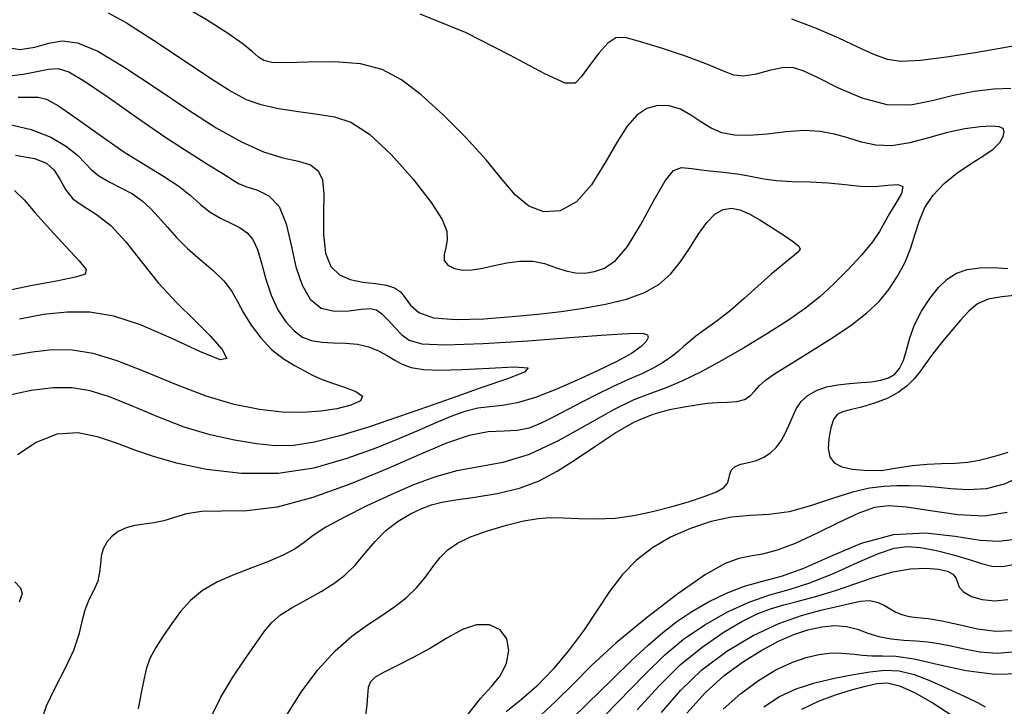
# Model space of a CAD drawing. Extents: x 351568 to 354768, y 1027137 to 1030295.
# Drawn here: x 353076 to 353171, y 1028697 to 1028763 of the extents above; entities that cross this region are included whole.
import ezdxf

# ---------------------------------------------------------------- set-up
doc = ezdxf.new("R2010")
doc.units = 0
doc.header["$LTSCALE"] = 25
doc.header["$MEASUREMENT"] = 0
doc.layers.add('INDEX', color=1, linetype='CONTINUOUS')
doc.layers.add('INTER', color=33, linetype='CONTINUOUS')

msp = doc.modelspace()

# ---------------------------------------------------------------- linework, layer by layer
at = {"layer": 'INDEX', "linetype": 'CONTINUOUS', "flags": 128}
for points in [[(353171.453, 1028756.783), (353169.825, 1028756.699), (353167.942, 1028756.49), (353165.94, 1028756.115), (353163.918, 1028755.593), (353161.829, 1028755.181), (353159.59, 1028755.194), (353157.183, 1028755.834), (353154.849, 1028756.837), (353152.893, 1028757.821), (353151.516, 1028758.477), (353150.493, 1028758.775), (353149.496, 1028758.756), (353148.285, 1028758.488), (353146.983, 1028758.149), (353145.802, 1028757.949), (353144.854, 1028758.049), (353143.85, 1028758.439), (353142.403, 1028759.062), (353140.283, 1028759.844), (353137.893, 1028760.643), (353135.795, 1028761.297), (353134.399, 1028761.657), (353133.503, 1028761.633), (353132.752, 1028761.143), (353131.88, 1028760.178), (353130.97, 1028758.997), (353130.195, 1028757.928), (353129.589, 1028757.282), (353128.635, 1028757.291), (353126.681, 1028758.172), (353123.312, 1028759.981), (353119.066, 1028762.139), (353114.721, 1028763.908)], [(353076.084, 1028755.932), (353077.207, 1028755.944), (353078.01, 1028755.954), (353078.792, 1028755.754), (353079.947, 1028755.105), (353081.747, 1028753.864), (353083.964, 1028752.282), (353086.247, 1028750.706), (353088.303, 1028749.405), (353090.061, 1028748.341), (353091.507, 1028747.396), (353092.653, 1028746.483), (353093.617, 1028745.63), (353094.543, 1028744.895), (353095.532, 1028744.316), (353096.521, 1028743.841), (353097.402, 1028743.401), (353098.095, 1028742.912), (353098.631, 1028742.257), (353099.066, 1028741.308), (353099.461, 1028739.992), (353099.88, 1028738.457), (353100.39, 1028736.911), (353101.038, 1028735.529), (353101.79, 1028734.377), (353102.593, 1028733.495), (353103.413, 1028732.902), (353104.284, 1028732.556), (353105.258, 1028732.395), (353106.363, 1028732.351), (353107.537, 1028732.328), (353108.695, 1028732.224), (353109.763, 1028731.963), (353110.718, 1028731.579), (353111.546, 1028731.133), (353112.262, 1028730.684), (353112.985, 1028730.281), (353113.857, 1028729.968), (353115.02, 1028729.782), (353116.598, 1028729.723), (353118.713, 1028729.782), (353121.323, 1028729.926), (353123.73, 1028730.027), (353125.076, 1028729.937), (353124.744, 1028729.543), (353123.09, 1028728.895), (353120.717, 1028728.079), (353118.125, 1028727.172), (353115.421, 1028726.212), (353112.614, 1028725.227), (353109.744, 1028724.259), (353106.987, 1028723.408), (353104.549, 1028722.789), (353102.555, 1028722.486), (353100.796, 1028722.46), (353098.976, 1028722.642), (353096.87, 1028722.983), (353094.517, 1028723.505), (353092.021, 1028724.251), (353089.494, 1028725.222), (353087.067, 1028726.256), (353084.876, 1028727.15), (353082.998, 1028727.74), (353081.261, 1028728.018), (353079.434, 1028728.015), (353077.334, 1028727.756), (353074.976, 1028727.244)], [(353101.874, 1028696.564), (353103.27, 1028698.795), (353104.882, 1028700.929), (353106.553, 1028702.771), (353108.149, 1028704.185), (353109.639, 1028705.265), (353111.013, 1028706.165), (353112.264, 1028707.02), (353113.383, 1028707.89), (353114.357, 1028708.814), (353115.19, 1028709.812), (353115.929, 1028710.813), (353116.633, 1028711.723), (353117.378, 1028712.474), (353118.296, 1028713.11), (353119.539, 1028713.699), (353121.179, 1028714.287), (353122.993, 1028714.824), (353124.681, 1028715.238), (353126.035, 1028715.474), (353127.211, 1028715.56), (353128.455, 1028715.541), (353129.954, 1028715.472), (353131.656, 1028715.43), (353133.453, 1028715.5), (353135.251, 1028715.746), (353137.031, 1028716.129), (353138.788, 1028716.593), (353140.492, 1028717.082), (353142.009, 1028717.569), (353143.173, 1028718.034), (353143.877, 1028718.463), (353144.225, 1028718.872), (353144.374, 1028719.289), (353144.473, 1028719.724), (353144.635, 1028720.133), (353144.966, 1028720.462), (353145.532, 1028720.677), (353146.255, 1028720.841), (353147.019, 1028721.04), (353147.727, 1028721.347), (353148.357, 1028721.77), (353148.908, 1028722.303), (353149.38, 1028722.935), (353149.787, 1028723.647), (353150.144, 1028724.417), (353150.476, 1028725.217), (353150.846, 1028726), (353151.326, 1028726.711), (353151.973, 1028727.305), (353152.785, 1028727.772), (353153.744, 1028728.108), (353154.825, 1028728.317), (353155.958, 1028728.44), (353157.067, 1028728.522), (353158.082, 1028728.61), (353158.974, 1028728.748), (353159.723, 1028728.977), (353160.316, 1028729.341), (353160.777, 1028729.88), (353161.136, 1028730.637), (353161.436, 1028731.634), (353161.765, 1028732.809), (353162.221, 1028734.086), (353162.872, 1028735.38), (353163.663, 1028736.602), (353164.508, 1028737.655), (353165.351, 1028738.466), (353166.246, 1028739.036), (353167.274, 1028739.389), (353168.489, 1028739.551), (353169.824, 1028739.57), (353171.183, 1028739.498)], [(353172.502, 1028719.527), (353170.822, 1028718.761), (353169.102, 1028718.32), (353167.366, 1028718.213), (353165.691, 1028718.318), (353164.165, 1028718.484), (353162.844, 1028718.587), (353161.658, 1028718.621), (353160.505, 1028718.61), (353159.282, 1028718.558), (353157.896, 1028718.39), (353156.255, 1028718.012), (353154.314, 1028717.384), (353152.214, 1028716.679), (353150.147, 1028716.122), (353148.248, 1028715.866), (353146.444, 1028715.764), (353144.609, 1028715.595), (353142.659, 1028715.181), (353140.672, 1028714.526), (353138.768, 1028713.676), (353137.045, 1028712.665), (353135.508, 1028711.476), (353134.142, 1028710.079), (353132.913, 1028708.462), (353131.723, 1028706.671), (353130.452, 1028704.773), (353129.02, 1028702.842), (353127.477, 1028700.998), (353125.913, 1028699.37), (353124.402, 1028698.039), (353122.974, 1028696.891)], [(353137.892, 1028696.829), (353139.728, 1028698.935), (353141.775, 1028700.929), (353144.161, 1028702.716), (353146.712, 1028704.222), (353149.179, 1028705.382), (353151.356, 1028706.162), (353153.21, 1028706.662), (353154.752, 1028707.016), (353156.002, 1028707.32), (353157.019, 1028707.536), (353157.871, 1028707.588), (353158.616, 1028707.431), (353159.28, 1028707.132), (353159.875, 1028706.789), (353160.427, 1028706.483), (353160.998, 1028706.24), (353161.66, 1028706.074), (353162.482, 1028705.976), (353163.524, 1028705.869), (353164.844, 1028705.655), (353166.463, 1028705.282), (353168.247, 1028704.883), (353170.023, 1028704.64), (353171.654, 1028704.704)]]:
    msp.add_lwpolyline(points, dxfattribs=at)
at = {"layer": 'INTER', "linetype": 'CONTINUOUS', "flags": 128}
for points in [[(353094.6, 1028696.372), (353095.559, 1028698.301), (353096.71, 1028700.22), (353097.901, 1028702.003), (353098.95, 1028703.508), (353099.741, 1028704.639), (353100.444, 1028705.497), (353101.296, 1028706.228), (353102.466, 1028706.954), (353103.83, 1028707.696), (353105.196, 1028708.448), (353106.409, 1028709.213), (353107.482, 1028710.043), (353108.463, 1028710.996), (353109.407, 1028712.1), (353110.373, 1028713.255), (353111.421, 1028714.329), (353112.583, 1028715.215), (353113.769, 1028715.906), (353114.858, 1028716.417), (353115.797, 1028716.773), (353116.795, 1028717.033), (353118.127, 1028717.262), (353119.971, 1028717.527), (353122.115, 1028717.885), (353124.251, 1028718.395), (353126.145, 1028719.103), (353127.883, 1028720.016), (353129.625, 1028721.127), (353131.49, 1028722.399), (353133.42, 1028723.669), (353135.314, 1028724.743), (353137.083, 1028725.477), (353138.681, 1028725.929), (353140.077, 1028726.207), (353141.258, 1028726.404), (353142.289, 1028726.538), (353143.257, 1028726.614), (353144.219, 1028726.647), (353145.119, 1028726.712), (353145.872, 1028726.896), (353146.428, 1028727.257), (353146.871, 1028727.74), (353147.316, 1028728.258), (353147.89, 1028728.764), (353148.756, 1028729.361), (353150.089, 1028730.193), (353151.966, 1028731.346), (353154.094, 1028732.686), (353156.082, 1028734.022), (353157.631, 1028735.216), (353158.802, 1028736.329), (353159.744, 1028737.475), (353160.577, 1028738.738), (353161.295, 1028740.085), (353161.863, 1028741.456), (353162.278, 1028742.8), (353162.671, 1028744.101), (353163.206, 1028745.35), (353164.009, 1028746.536), (353165.05, 1028747.638), (353166.258, 1028748.631), (353167.548, 1028749.5), (353168.772, 1028750.266), (353169.766, 1028750.956), (353170.407, 1028751.592), (353170.732, 1028752.15), (353170.818, 1028752.6), (353170.711, 1028752.916), (353170.348, 1028753.1), (353169.635, 1028753.159), (353168.513, 1028753.097), (353167.055, 1028752.898), (353165.37, 1028752.541), (353163.565, 1028752.041), (353161.749, 1028751.553), (353160.032, 1028751.27), (353158.496, 1028751.325), (353157.106, 1028751.626), (353155.802, 1028752.027), (353154.514, 1028752.393), (353153.152, 1028752.647), (353151.617, 1028752.728), (353149.863, 1028752.607), (353148.036, 1028752.397), (353146.331, 1028752.246), (353144.898, 1028752.276), (353143.701, 1028752.51), (353142.657, 1028752.948), (353141.687, 1028753.562), (353140.73, 1028754.226), (353139.729, 1028754.787), (353138.646, 1028755.112), (353137.537, 1028755.148), (353136.479, 1028754.861), (353135.519, 1028754.211), (353134.59, 1028753.143), (353133.594, 1028751.595), (353132.451, 1028749.596), (353131.155, 1028747.533), (353129.714, 1028745.883), (353128.157, 1028745.022), (353126.59, 1028744.925), (353125.139, 1028745.468), (353123.868, 1028746.536), (353122.59, 1028748.046), (353121.058, 1028749.926), (353119.11, 1028752.071), (353116.935, 1028754.24), (353114.809, 1028756.161), (353112.916, 1028757.614), (353111.064, 1028758.591), (353108.969, 1028759.138), (353106.474, 1028759.323), (353103.93, 1028759.296), (353101.813, 1028759.23), (353100.467, 1028759.269), (353099.699, 1028759.452), (353099.179, 1028759.789), (353098.598, 1028760.301), (353097.711, 1028761.032), (353096.293, 1028762.038), (353094.23, 1028763.327), (353091.864, 1028764.727)], [(353084.726, 1028764.026), (353086.497, 1028763.069), (353089.081, 1028761.427), (353092.02, 1028759.472), (353094.672, 1028757.696), (353096.577, 1028756.475), (353098.005, 1028755.724), (353099.405, 1028755.243), (353101.113, 1028754.865), (353103.007, 1028754.555), (353104.848, 1028754.309), (353106.48, 1028754.068), (353108.062, 1028753.544), (353109.833, 1028752.395), (353111.924, 1028750.426), (353114.037, 1028748.051), (353115.768, 1028745.833), (353116.81, 1028744.205), (353117.26, 1028743.079), (353117.313, 1028742.235), (353117.165, 1028741.495), (353117.007, 1028740.833), (353117.03, 1028740.265), (353117.378, 1028739.808), (353118.002, 1028739.488), (353118.805, 1028739.332), (353119.707, 1028739.355), (353120.706, 1028739.516), (353121.815, 1028739.759), (353123.034, 1028740.02), (353124.299, 1028740.203), (353125.531, 1028740.204), (353126.669, 1028739.963), (353127.716, 1028739.593), (353128.692, 1028739.25), (353129.621, 1028739.064), (353130.533, 1028739.049), (353131.459, 1028739.193), (353132.432, 1028739.526), (353133.483, 1028740.25), (353134.642, 1028741.609), (353135.91, 1028743.7), (353137.16, 1028746.02), (353138.236, 1028747.917), (353139.053, 1028748.906), (353139.819, 1028749.175), (353140.815, 1028749.079), (353142.225, 1028748.913), (353143.845, 1028748.732), (353145.378, 1028748.532), (353146.615, 1028748.313), (353147.719, 1028748.106), (353148.942, 1028747.947), (353150.466, 1028747.856), (353152.185, 1028747.793), (353153.921, 1028747.698), (353155.529, 1028747.542), (353157.006, 1028747.397), (353158.38, 1028747.363), (353159.641, 1028747.483), (353160.617, 1028747.565), (353161.097, 1028747.361), (353160.957, 1028746.704), (353160.42, 1028745.757), (353159.8, 1028744.764), (353159.32, 1028743.897), (353158.848, 1028743.05), (353158.16, 1028742.045), (353157.103, 1028740.765), (353155.795, 1028739.341), (353154.422, 1028737.965), (353153.109, 1028736.772), (353151.73, 1028735.676), (353150.097, 1028734.532), (353148.094, 1028733.244), (353145.88, 1028731.901), (353143.686, 1028730.639), (353141.698, 1028729.569), (353139.925, 1028728.701), (353138.332, 1028728.023), (353136.846, 1028727.48), (353135.248, 1028726.861), (353133.278, 1028725.916), (353130.776, 1028724.503), (353127.968, 1028722.929), (353125.177, 1028721.609), (353122.654, 1028720.839), (353120.375, 1028720.427), (353118.243, 1028720.059), (353116.167, 1028719.484), (353114.072, 1028718.693), (353111.886, 1028717.737), (353109.598, 1028716.678), (353107.427, 1028715.61), (353105.651, 1028714.635), (353104.444, 1028713.828), (353103.57, 1028713.153), (353102.69, 1028712.545), (353101.536, 1028711.949), (353100.121, 1028711.348), (353098.531, 1028710.733), (353096.86, 1028710.089), (353095.235, 1028709.379), (353093.795, 1028708.559), (353092.637, 1028707.598), (353091.693, 1028706.527), (353090.854, 1028705.39), (353090.041, 1028704.231), (353089.307, 1028703.093), (353088.736, 1028702.016), (353088.377, 1028701.013), (353088.143, 1028699.967), (353087.916, 1028698.733), (353087.605, 1028697.186)], [(353150.388, 1028763.476), (353152.759, 1028762.566), (353154.894, 1028761.629), (353156.734, 1028760.761), (353158.271, 1028760.059), (353159.564, 1028759.605), (353160.934, 1028759.415), (353162.768, 1028759.489), (353165.287, 1028759.802), (353168.044, 1028760.234), (353170.424, 1028760.642), (353172.003, 1028760.938)], [(353074.729, 1028760.771), (353076.247, 1028760.523), (353077.695, 1028760.753), (353079.046, 1028761.132), (353080.328, 1028761.349), (353081.79, 1028761.163), (353083.731, 1028760.352), (353086.339, 1028758.797), (353089.348, 1028756.797), (353092.38, 1028754.753), (353095.124, 1028753.006), (353097.541, 1028751.643), (353099.662, 1028750.688), (353101.503, 1028750.126), (353103.024, 1028749.779), (353104.171, 1028749.431), (353104.912, 1028748.881), (353105.31, 1028747.992), (353105.451, 1028746.64), (353105.436, 1028744.791), (353105.429, 1028742.759), (353105.613, 1028740.948), (353106.126, 1028739.668), (353106.944, 1028738.871), (353107.999, 1028738.421), (353109.208, 1028738.184), (353110.421, 1028738.046), (353111.474, 1028737.897), (353112.247, 1028737.642), (353112.808, 1028737.244), (353113.271, 1028736.682), (353113.779, 1028735.968), (353114.593, 1028735.26), (353115.999, 1028734.75), (353118.171, 1028734.577), (353120.82, 1028734.662), (353123.54, 1028734.873), (353126.014, 1028735.102), (353128.268, 1028735.354), (353130.416, 1028735.659), (353132.529, 1028736.048), (353134.519, 1028736.546), (353136.253, 1028737.176), (353137.641, 1028737.963), (353138.754, 1028738.925), (353139.705, 1028740.08), (353140.587, 1028741.409), (353141.43, 1028742.75), (353142.242, 1028743.901), (353143.036, 1028744.702), (353143.822, 1028745.15), (353144.611, 1028745.28), (353145.423, 1028745.128), (353146.309, 1028744.737), (353147.332, 1028744.148), (353148.505, 1028743.421), (353149.66, 1028742.676), (353150.583, 1028742.053), (353151.101, 1028741.64), (353151.209, 1028741.339), (353150.944, 1028741.002), (353150.348, 1028740.503), (353149.477, 1028739.806), (353148.393, 1028738.898), (353147.159, 1028737.788), (353145.843, 1028736.591), (353144.514, 1028735.445), (353143.244, 1028734.463), (353142.112, 1028733.65), (353141.196, 1028732.99), (353140.539, 1028732.453), (353140.021, 1028731.98), (353139.486, 1028731.502), (353138.808, 1028730.97), (353137.984, 1028730.411), (353137.046, 1028729.873), (353136.002, 1028729.377), (353134.775, 1028728.84), (353133.266, 1028728.151), (353131.438, 1028727.247), (353129.504, 1028726.251), (353127.738, 1028725.331), (353126.335, 1028724.626), (353125.17, 1028724.158), (353124.041, 1028723.918), (353122.766, 1028723.858), (353121.252, 1028723.781), (353119.43, 1028723.453), (353117.233, 1028722.698), (353114.618, 1028721.582), (353111.546, 1028720.229), (353108.041, 1028718.787), (353104.396, 1028717.485), (353100.965, 1028716.571), (353098.04, 1028716.203), (353095.645, 1028716.165), (353093.738, 1028716.149), (353092.263, 1028715.925), (353091.093, 1028715.571), (353090.086, 1028715.241), (353089.125, 1028715.048), (353088.194, 1028714.935), (353087.302, 1028714.801), (353086.461, 1028714.564), (353085.705, 1028714.213), (353085.072, 1028713.755), (353084.59, 1028713.199), (353084.258, 1028712.561), (353084.066, 1028711.856), (353083.986, 1028711.1), (353083.914, 1028710.301), (353083.73, 1028709.463), (353083.355, 1028708.59), (353082.89, 1028707.667), (353082.477, 1028706.675), (353082.201, 1028705.585), (353081.913, 1028704.321), (353081.403, 1028702.794), (353080.547, 1028700.979), (353079.565, 1028699.1), (353078.76, 1028697.446), (353078.36, 1028696.224)], [(353075.282, 1028758.002), (353076.576, 1028758.157), (353077.866, 1028758.418), (353079.001, 1028758.645), (353079.923, 1028758.691), (353080.941, 1028758.368), (353082.458, 1028757.482), (353084.734, 1028755.937), (353087.459, 1028754.027), (353090.182, 1028752.147), (353092.521, 1028750.615), (353094.386, 1028749.454), (353095.753, 1028748.61), (353096.656, 1028748.025), (353097.331, 1028747.624), (353098.069, 1028747.323), (353099.07, 1028747.013), (353100.182, 1028746.471), (353101.162, 1028745.442), (353101.839, 1028743.776), (353102.317, 1028741.729), (353102.772, 1028739.659), (353103.357, 1028737.88), (353104.145, 1028736.523), (353105.188, 1028735.679), (353106.49, 1028735.379), (353107.858, 1028735.431), (353109.052, 1028735.588), (353109.901, 1028735.636), (353110.506, 1028735.499), (353111.039, 1028735.133), (353111.635, 1028734.531), (353112.283, 1028733.809), (353112.934, 1028733.117), (353113.64, 1028732.585), (353114.854, 1028732.257), (353117.127, 1028732.157), (353120.761, 1028732.284), (353125.063, 1028732.55), (353129.089, 1028732.844), (353132.094, 1028733.072), (353134.12, 1028733.216), (353135.409, 1028733.274), (353136.177, 1028733.241), (353136.546, 1028733.108), (353136.611, 1028732.86), (353136.434, 1028732.485), (353135.939, 1028731.977), (353135.014, 1028731.329), (353133.595, 1028730.546), (353131.801, 1028729.672), (353129.796, 1028728.76), (353127.744, 1028727.873), (353125.782, 1028727.107), (353124.045, 1028726.567), (353122.621, 1028726.31), (353121.405, 1028726.203), (353120.244, 1028726.063), (353119.011, 1028725.745), (353117.67, 1028725.257), (353116.212, 1028724.647), (353114.604, 1028723.948), (353112.729, 1028723.15), (353110.449, 1028722.234), (353107.674, 1028721.222), (353104.498, 1028720.321), (353101.06, 1028719.784), (353097.528, 1028719.786), (353094.173, 1028720.193), (353091.29, 1028720.792), (353089.072, 1028721.411), (353087.293, 1028722.03), (353085.625, 1028722.669), (353083.806, 1028723.297), (353081.842, 1028723.69), (353079.807, 1028723.573), (353077.801, 1028722.78), (353076.025, 1028721.577)], [(353075.032, 1028753.376), (353077.333, 1028752.832), (353079.233, 1028752.087), (353080.713, 1028751.218), (353081.796, 1028750.356), (353082.537, 1028749.607), (353083.14, 1028748.958), (353083.845, 1028748.373), (353084.819, 1028747.813), (353085.95, 1028747.248), (353087.056, 1028746.652), (353087.996, 1028745.997), (353088.81, 1028745.262), (353089.58, 1028744.427), (353090.387, 1028743.482), (353091.289, 1028742.46), (353092.342, 1028741.404), (353093.559, 1028740.35), (353094.79, 1028739.315), (353095.84, 1028738.307), (353096.582, 1028737.326), (353097.146, 1028736.321), (353097.726, 1028735.231), (353098.477, 1028734.029), (353099.395, 1028732.812), (353100.433, 1028731.716), (353101.539, 1028730.84), (353102.622, 1028730.168), (353103.582, 1028729.652), (353104.372, 1028729.242), (353105.145, 1028728.885), (353106.107, 1028728.526), (353107.352, 1028728.123), (353108.53, 1028727.684), (353109.182, 1028727.228), (353108.972, 1028726.779), (353108.054, 1028726.366), (353106.704, 1028726.02), (353105.151, 1028725.774), (353103.414, 1028725.657), (353101.463, 1028725.699), (353099.273, 1028725.933), (353096.834, 1028726.418), (353094.141, 1028727.216), (353091.23, 1028728.334), (353088.302, 1028729.56), (353085.597, 1028730.625), (353083.289, 1028731.317), (353081.271, 1028731.644), (353079.367, 1028731.668), (353077.446, 1028731.459), (353075.549, 1028731.118)], [(353075.827, 1028750.37), (353077.648, 1028750.044), (353078.8, 1028749.594), (353079.531, 1028748.945), (353080.078, 1028748.064), (353080.624, 1028747.085), (353081.339, 1028746.186), (353082.346, 1028745.463), (353083.593, 1028744.707), (353084.981, 1028743.628), (353086.432, 1028742.031), (353087.954, 1028740.093), (353089.579, 1028738.082), (353091.305, 1028736.222), (353093.008, 1028734.542), (353094.534, 1028733.026), (353095.69, 1028731.711), (353096.135, 1028730.841), (353095.489, 1028730.717), (353093.545, 1028731.498), (353090.782, 1028732.793), (353087.854, 1028734.07), (353085.272, 1028734.904), (353082.98, 1028735.284), (353080.782, 1028735.303), (353078.522, 1028735.055), (353076.219, 1028734.631)], [(353075.717, 1028746.966), (353076.668, 1028746.095), (353077.695, 1028744.862), (353079.115, 1028743.266), (353080.671, 1028741.595), (353081.959, 1028740.211), (353082.627, 1028739.373), (353082.535, 1028738.933), (353081.593, 1028738.637), (353079.771, 1028738.275), (353077.28, 1028737.805), (353074.388, 1028737.226)], [(353172.092, 1028736.928), (353170.609, 1028736.766), (353169.294, 1028736.526), (353168.27, 1028736.076), (353167.43, 1028735.399), (353166.611, 1028734.51), (353165.694, 1028733.442), (353164.757, 1028732.308), (353163.923, 1028731.24), (353163.275, 1028730.336), (353162.733, 1028729.568), (353162.172, 1028728.871), (353161.488, 1028728.2), (353160.636, 1028727.568), (353159.591, 1028727.006), (353158.363, 1028726.54), (353157.112, 1028726.175), (353156.035, 1028725.912), (353155.277, 1028725.725), (353154.781, 1028725.475), (353154.434, 1028724.993), (353154.153, 1028724.175), (353153.966, 1028723.168), (353153.924, 1028722.183), (353154.081, 1028721.392), (353154.494, 1028720.814), (353155.22, 1028720.431), (353156.257, 1028720.217), (353157.378, 1028720.123), (353159.027, 1028720.08)], [(353159.027, 1028720.08), (353159.777, 1028720.208), (353160.747, 1028720.369), (353162.028, 1028720.553), (353163.435, 1028720.697), (353164.808, 1028720.76), (353166.106, 1028720.797), (353167.314, 1028720.881), (353168.423, 1028721.067), (353169.436, 1028721.322), (353170.36, 1028721.592), (353171.212, 1028721.844)], [(353171.097, 1028716.032), (353168.932, 1028715.706), (353166.379, 1028715.829), (353163.745, 1028716.194), (353161.444, 1028716.552), (353159.748, 1028716.691), (353158.367, 1028716.52), (353156.869, 1028715.984), (353154.946, 1028715.08), (353152.793, 1028714.02), (353150.727, 1028713.07), (353149.001, 1028712.433), (353147.591, 1028712.061), (353146.409, 1028711.844), (353145.319, 1028711.635), (353144.011, 1028711.154), (353142.129, 1028710.086), (353139.468, 1028708.237), (353136.418, 1028705.9), (353133.518, 1028703.487), (353131.182, 1028701.34), (353129.331, 1028699.498), (353127.759, 1028697.93), (353126.29, 1028696.582)], [(353127.802, 1028694.785), (353130.742, 1028697.666), (353133.145, 1028700.014), (353135.053, 1028701.854), (353136.628, 1028703.319), (353138.026, 1028704.532), (353139.379, 1028705.579), (353140.814, 1028706.539), (353142.421, 1028707.463), (353144.14, 1028708.297), (353145.88, 1028708.964), (353147.594, 1028709.441), (353149.428, 1028709.929), (353151.577, 1028710.688), (353154.174, 1028711.856), (353157.105, 1028713.093), (353160.197, 1028713.94), (353163.268, 1028714.08), (353166.108, 1028713.768), (353168.501, 1028713.403), (353170.298, 1028713.3), (353171.621, 1028713.441)], [(353130.137, 1028694.168), (353133.689, 1028697.827), (353136.291, 1028700.501), (353138.224, 1028702.385), (353140.009, 1028703.868), (353142.045, 1028705.25), (353144.237, 1028706.493), (353146.37, 1028707.473), (353148.298, 1028708.127), (353150.158, 1028708.645), (353152.16, 1028709.282), (353154.423, 1028710.204), (353156.721, 1028711.234), (353158.737, 1028712.11), (353160.261, 1028712.623), (353161.504, 1028712.792), (353162.782, 1028712.691), (353164.317, 1028712.394), (353165.956, 1028711.984), (353167.452, 1028711.543), (353168.636, 1028711.153), (353169.639, 1028710.897), (353170.672, 1028710.857), (353171.885, 1028711.096)], [(353135.568, 1028697.088), (353137.677, 1028699.403), (353139.706, 1028701.419), (353141.79, 1028703.128), (353143.819, 1028704.517), (353145.62, 1028705.574), (353147.083, 1028706.305), (353148.358, 1028706.806), (353149.659, 1028707.194), (353151.152, 1028707.575), (353152.824, 1028708.008), (353154.616, 1028708.54), (353156.468, 1028709.189), (353158.324, 1028709.842), (353160.13, 1028710.359), (353161.824, 1028710.631), (353163.319, 1028710.688), (353164.52, 1028710.593), (353165.363, 1028710.401), (353165.893, 1028710.126), (353166.184, 1028709.772), (353166.331, 1028709.347), (353166.507, 1028708.883), (353166.905, 1028708.417), (353167.666, 1028707.992), (353168.714, 1028707.681), (353169.924, 1028707.567), (353171.176, 1028707.702)], [(353075.762, 1028709.394), (353076.316, 1028708.817), (353076.483, 1028708.227), (353076.196, 1028707.441)], [(353119.314, 1028696.672), (353120.522, 1028698.181), (353121.578, 1028699.327), (353122.422, 1028700.39), (353122.991, 1028701.577), (353123.215, 1028702.805), (353123.025, 1028703.917), (353122.381, 1028704.766), (353121.376, 1028705.249), (353120.137, 1028705.272), (353118.767, 1028704.794), (353117.287, 1028703.973), (353115.699, 1028703.02), (353114.036, 1028702.116), (353112.467, 1028701.328), (353111.197, 1028700.695), (353110.373, 1028700.223), (353109.924, 1028699.79), (353109.723, 1028699.242), (353109.647, 1028698.471), (353109.592, 1028697.553), (353109.454, 1028696.612)], [(353140.329, 1028696.777), (353142.09, 1028698.722), (353143.922, 1028700.376), (353145.767, 1028701.74), (353147.529, 1028702.834), (353149.131, 1028703.681), (353150.597, 1028704.314), (353151.971, 1028704.765), (353153.289, 1028705.06), (353154.535, 1028705.182), (353155.683, 1028705.107), (353156.725, 1028704.834), (353157.732, 1028704.465), (353158.789, 1028704.127), (353159.957, 1028703.914), (353161.178, 1028703.799), (353162.368, 1028703.719), (353163.472, 1028703.621), (353164.554, 1028703.471), (353165.707, 1028703.245), (353167.011, 1028702.943), (353168.491, 1028702.666), (353170.156, 1028702.542), (353171.993, 1028702.687)], [(353143.83, 1028697.16), (353145.507, 1028698.654), (353147.213, 1028699.923), (353148.872, 1028700.931), (353150.415, 1028701.655), (353151.802, 1028702.132), (353153.002, 1028702.412), (353154, 1028702.542), (353154.852, 1028702.564), (353155.631, 1028702.512), (353156.403, 1028702.426), (353157.212, 1028702.34), (353158.096, 1028702.294), (353159.116, 1028702.293), (353160.421, 1028702.233), (353162.187, 1028701.978), (353164.51, 1028701.46), (353167.18, 1028700.884), (353169.91, 1028700.518), (353172.448, 1028700.57)], [(353147.729, 1028697.382), (353149.223, 1028698.37), (353150.831, 1028699.122), (353152.639, 1028699.691), (353154.529, 1028700.126), (353156.33, 1028700.472), (353157.917, 1028700.754), (353159.353, 1028700.904), (353160.743, 1028700.83), (353162.167, 1028700.48), (353163.593, 1028699.94), (353164.961, 1028699.334), (353166.217, 1028698.766), (353167.325, 1028698.253), (353168.255, 1028697.792), (353169.002, 1028697.385)], [(353151.387, 1028697.142), (353152.993, 1028697.934), (353154.617, 1028698.544), (353156.163, 1028699.009), (353157.505, 1028699.367), (353158.584, 1028699.628), (353159.586, 1028699.687), (353160.762, 1028699.411), (353162.283, 1028698.719), (353164.008, 1028697.733), (353165.72, 1028696.626)]]:
    msp.add_lwpolyline(points, dxfattribs=at)

doc.saveas('drawing.dxf')
